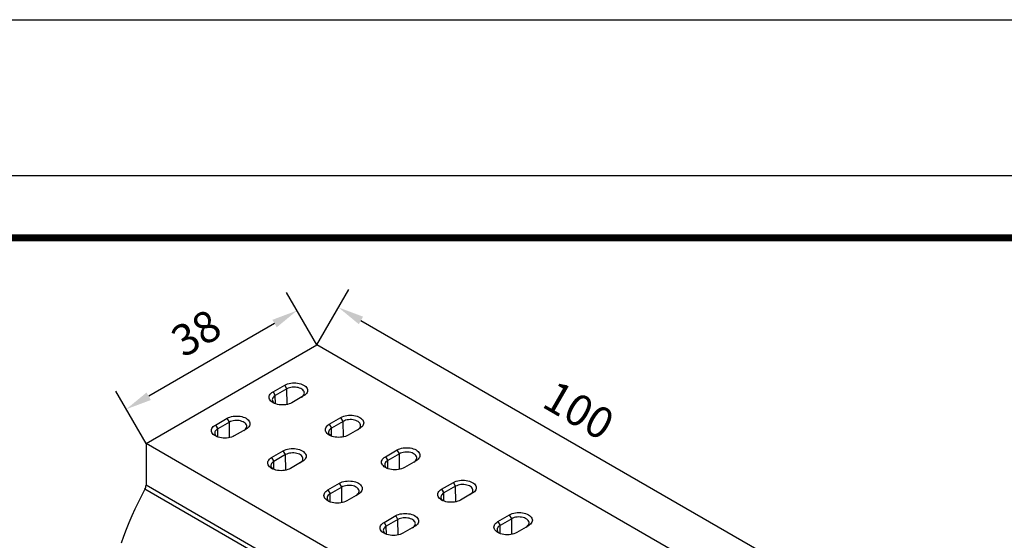
# Model space of a CAD drawing. Extents: x -280 to 4500, y -300 to 6240.
# Drawn here: x 675 to 2571, y 5238 to 6240 of the extents above; entities that cross this region are included whole.
import ezdxf

# ---------------------------------------------------------------- set-up
doc = ezdxf.new("R2010")
doc.units = 0
doc.header["$LTSCALE"] = 70
doc.header["$MEASUREMENT"] = 0
doc.linetypes.add('AUSGEZOGEN', pattern=[0])
doc.layers.get('0').update_dxf_attribs({"linetype": 'CONTINUOUS'})
doc.layers.get('DEFPOINTS').update_dxf_attribs({"linetype": 'CONTINUOUS'})
doc.layers.add('AM_BOR', color=7, linetype='CONTINUOUS', lineweight=30)
for name, color, linetype in [('BEMASS-25', 3, 'CONTINUOUS'), ('DUENN', 4, 'CONTINUOUS'), ('KOPF', 12, 'AUSGEZOGEN')]:
    doc.layers.add(name, color=color, linetype=linetype)
doc.styles.add('BEMASS-25', font='simplex.shx', dxfattribs={"width": 0.8, "height": 60})
doc.dimstyles.new('BEMASS-25', dxfattribs={"dimscale": 20, "dimtxt": 3, "dimasz": 2.5, "dimexe": 2, "dimexo": 0, "dimgap": 1.5, "dimtad": 1, "dimdec": 1, "dimlfac": 0.1, "dimdsep": 46, "dimtxsty": 'BEMASS-25', "dimcen": 2.5, "dimclrd": 256, "dimclre": 256, "dimclrt": 256, "dimadec": 0, "dimazin": 0, "dimtfac": 1.166667, "dimtdec": 1, "dimtix": 1, "dimtofl": 0, "dimtmove": 2, "dimatfit": 3, "dimfxl": 1, "dimtolj": 1, "dimarcsym": 0})

# ---------------------------------------------------------------- blocks, each defined once
blk = doc.blocks.new('*D19')
at = {"layer": 'BEMASS-25', "lineweight": -2}
for p, q in [((1247.2, 5613.7), (1308.9, 5720.6)), ((1332.2, 5660.9), (2111.6, 5211)), ((2113.2, 5113.8), (2174.9, 5220.7))]:
    blk.add_line(p, q, dxfattribs=at)
at = {"layer": 'BEMASS-25'}
for points in [[(1336.3, 5668.2), (1328, 5653.7), (1288.9, 5685.9)], [(2115.7, 5218.2), (2107.4, 5203.8), (2154.9, 5186)]]:
    blk.add_solid(points, dxfattribs=at)
at = {"layer": 'DEFPOINTS', "color": 0}
for p in [(1247.2, 5613.7), (2154.9, 5186), (2113.2, 5113.8)]:
    blk.add_point(p, dxfattribs=at)
at = {"layer": 'BEMASS-25', "insert": (1751.9, 5487.9), "char_height": 60, "attachment_point": 5, "rotation": 330.0027, "style": 'BEMASS-25'}
blk.add_mtext('\\A1;100', dxfattribs=at)
blk = doc.blocks.new('*D20')
at = {"layer": 'BEMASS-25', "lineweight": -2}
for p, q in [((1247.2, 5613.7), (1189, 5714.5)), ((1165.7, 5654.9), (923.3, 5514.9)), ((918.1, 5423.8), (860, 5524.5))]:
    blk.add_line(p, q, dxfattribs=at)
at = {"layer": 'BEMASS-25'}
for points in [[(1161.6, 5662.1), (1169.9, 5647.7), (1209, 5679.9)], [(919.1, 5522.1), (927.4, 5507.7), (880, 5489.9)]]:
    blk.add_solid(points, dxfattribs=at)
at = {"layer": 'DEFPOINTS', "color": 0}
for p in [(1247.2, 5613.7), (880, 5489.9), (918.1, 5423.8)]:
    blk.add_point(p, dxfattribs=at)
at = {"layer": 'BEMASS-25', "insert": (1014.5, 5636.8), "char_height": 60, "attachment_point": 5, "rotation": 29.9973, "style": 'BEMASS-25'}
blk.add_mtext('\\A1;38', dxfattribs=at)
blk = doc.blocks.new('RA_A4_AC')
at = {"layer": 'KOPF'}
for p, q in [((-14, 312), (225, 312)), ((0, 297), (210, 297))]:
    blk.add_line(p, q, dxfattribs=at)
at = {"layer": 'KOPF', "const_width": 0.7}
blk.add_lwpolyline([(22, 6), (22, 291), (204, 291), (204.001, 6)], close=True, dxfattribs=at)

msp = doc.modelspace()

# ---------------------------------------------------------------- linework, layer by layer
at = {"color": 7, "linetype": 'Continuous', "lineweight": 30}
for p, q in [((918.13, 5423.78), (1247.2, 5613.75)), ((2113.18, 5113.83), (1247.2, 5613.75)), ((1162.85, 5523.56), (1185.37, 5536.56)), ((1221.74, 5515.57), (1199.22, 5502.57)), ((1051.83, 5459.47), (1074.35, 5472.47)), ((1271.1, 5461.07), (1293.62, 5474.07)), ((1110.72, 5451.48), (1088.2, 5438.48)), ((1329.99, 5453.08), (1307.47, 5440.08)), ((1784.11, 4923.86), (918.13, 5423.78)), ((918.13, 5423.78), (918.13, 5343.78)), ((1160.08, 5396.98), (1182.6, 5409.98)), ((1379.35, 5398.58), (1401.86, 5411.58)), ((1218.97, 5388.99), (1196.45, 5375.99)), ((1438.23, 5390.59), (1415.72, 5377.59)), ((1487.6, 5336.09), (1510.11, 5349.09)), ((1784.11, 4843.86), (918.13, 5343.78)), ((1268.33, 5334.49), (1290.84, 5347.49)), ((1327.22, 5326.5), (1304.7, 5313.5)), ((1546.48, 5328.1), (1523.97, 5315.1)), ((1376.58, 5272), (1399.09, 5285)), ((1595.84, 5273.6), (1618.36, 5286.6)), ((1435.46, 5264.01), (1412.95, 5251.01)), ((1654.73, 5265.61), (1632.21, 5252.61))]:
    msp.add_line(p, q, dxfattribs=at)
at = {"color": 7, "linetype": 'Continuous', "lineweight": 30, "flags": 128}
for points in [[(1185.37, 5536.56), (1187.9, 5537.84), (1190.69, 5538.92), (1193.71, 5539.78), (1196.9, 5540.4), (1200.2, 5540.78), (1203.55, 5540.91), (1206.91, 5540.78), (1210.21, 5540.4), (1213.4, 5539.78), (1216.41, 5538.92), (1219.21, 5537.84), (1221.74, 5536.56), (1223.96, 5535.1), (1225.83, 5533.49), (1227.31, 5531.75), (1228.4, 5529.91), (1229.05, 5528), (1229.27, 5526.06), (1229.05, 5524.13), (1228.4, 5522.22), (1227.31, 5520.38), (1225.83, 5518.64), (1223.96, 5517.03), (1221.74, 5515.57)], [(1199.22, 5502.57), (1196.69, 5501.29), (1193.9, 5500.21), (1190.88, 5499.35), (1187.69, 5498.72), (1184.39, 5498.35), (1181.04, 5498.22), (1177.68, 5498.35), (1174.38, 5498.72), (1171.2, 5499.35), (1168.18, 5500.21), (1165.38, 5501.29), (1162.85, 5502.57), (1160.63, 5504.03), (1158.77, 5505.64), (1157.28, 5507.38), (1156.2, 5509.22), (1155.54, 5511.13), (1155.32, 5513.07), (1155.54, 5515), (1156.2, 5516.91), (1157.28, 5518.75), (1158.77, 5520.49), (1160.63, 5522.1), (1162.85, 5523.56)], [(1074.35, 5472.47), (1076.88, 5473.75), (1079.68, 5474.83), (1082.69, 5475.69), (1085.88, 5476.31), (1089.18, 5476.69), (1092.53, 5476.82), (1095.89, 5476.69), (1099.19, 5476.31), (1102.38, 5475.69), (1105.39, 5474.83), (1108.19, 5473.75), (1110.72, 5472.47), (1112.94, 5471.01), (1114.81, 5469.4), (1116.3, 5467.66), (1117.38, 5465.82), (1118.03, 5463.91), (1118.25, 5461.97), (1118.03, 5460.04), (1117.38, 5458.13), (1116.3, 5456.29), (1114.81, 5454.55), (1112.94, 5452.94), (1110.72, 5451.48)], [(1293.62, 5474.07), (1296.14, 5475.35), (1298.94, 5476.43), (1301.96, 5477.29), (1305.14, 5477.91), (1308.44, 5478.29), (1311.8, 5478.42), (1315.16, 5478.29), (1318.46, 5477.91), (1321.64, 5477.29), (1324.66, 5476.43), (1327.46, 5475.35), (1329.99, 5474.07), (1332.2, 5472.61), (1334.07, 5471), (1335.56, 5469.26), (1336.64, 5467.42), (1337.3, 5465.51), (1337.52, 5463.57), (1337.3, 5461.64), (1336.64, 5459.73), (1335.56, 5457.89), (1334.07, 5456.15), (1332.2, 5454.54), (1329.99, 5453.08)], [(1088.2, 5438.48), (1085.68, 5437.2), (1082.88, 5436.12), (1079.86, 5435.26), (1076.68, 5434.63), (1073.38, 5434.26), (1070.02, 5434.13), (1066.66, 5434.26), (1063.36, 5434.63), (1060.18, 5435.26), (1057.16, 5436.12), (1054.36, 5437.2), (1051.83, 5438.48), (1049.62, 5439.94), (1047.75, 5441.55), (1046.26, 5443.29), (1045.18, 5445.13), (1044.52, 5447.04), (1044.3, 5448.98), (1044.52, 5450.91), (1045.18, 5452.82), (1046.26, 5454.66), (1047.75, 5456.4), (1049.62, 5458.01), (1051.83, 5459.47)], [(1307.47, 5440.08), (1304.94, 5438.8), (1302.14, 5437.72), (1299.13, 5436.86), (1295.94, 5436.23), (1292.64, 5435.86), (1289.29, 5435.73), (1285.93, 5435.86), (1282.63, 5436.23), (1279.44, 5436.86), (1276.43, 5437.72), (1273.63, 5438.8), (1271.1, 5440.08), (1268.88, 5441.54), (1267.01, 5443.15), (1265.52, 5444.89), (1264.44, 5446.73), (1263.79, 5448.64), (1263.57, 5450.58), (1263.79, 5452.51), (1264.44, 5454.42), (1265.52, 5456.26), (1267.01, 5458), (1268.88, 5459.61), (1271.1, 5461.07)], [(1182.6, 5409.98), (1185.13, 5411.26), (1187.92, 5412.34), (1190.94, 5413.2), (1194.13, 5413.82), (1197.43, 5414.2), (1200.78, 5414.33), (1204.14, 5414.2), (1207.44, 5413.82), (1210.62, 5413.2), (1213.64, 5412.34), (1216.44, 5411.26), (1218.97, 5409.98), (1221.19, 5408.52), (1223.05, 5406.91), (1224.54, 5405.17), (1225.62, 5403.33), (1226.28, 5401.42), (1226.5, 5399.48), (1226.28, 5397.55), (1225.62, 5395.64), (1224.54, 5393.8), (1223.05, 5392.06), (1221.19, 5390.45), (1218.97, 5388.99)], [(1401.86, 5411.58), (1404.39, 5412.86), (1407.19, 5413.94), (1410.21, 5414.8), (1413.39, 5415.42), (1416.69, 5415.8), (1420.05, 5415.93), (1423.41, 5415.8), (1426.71, 5415.42), (1429.89, 5414.8), (1432.91, 5413.94), (1435.7, 5412.86), (1438.23, 5411.58), (1440.45, 5410.12), (1442.32, 5408.51), (1443.81, 5406.77), (1444.89, 5404.93), (1445.55, 5403.02), (1445.77, 5401.08), (1445.55, 5399.15), (1444.89, 5397.24), (1443.81, 5395.4), (1442.32, 5393.66), (1440.45, 5392.05), (1438.23, 5390.59)], [(1196.45, 5375.99), (1193.92, 5374.71), (1191.13, 5373.63), (1188.11, 5372.77), (1184.92, 5372.14), (1181.62, 5371.77), (1178.27, 5371.64), (1174.91, 5371.77), (1171.61, 5372.14), (1168.42, 5372.77), (1165.41, 5373.63), (1162.61, 5374.71), (1160.08, 5375.99), (1157.86, 5377.45), (1155.99, 5379.06), (1154.51, 5380.8), (1153.42, 5382.64), (1152.77, 5384.55), (1152.55, 5386.49), (1152.77, 5388.42), (1153.42, 5390.33), (1154.51, 5392.17), (1155.99, 5393.91), (1157.86, 5395.52), (1160.08, 5396.98)], [(1415.72, 5377.59), (1413.19, 5376.31), (1410.39, 5375.23), (1407.38, 5374.37), (1404.19, 5373.74), (1400.89, 5373.37), (1397.53, 5373.24), (1394.18, 5373.37), (1390.88, 5373.74), (1387.69, 5374.37), (1384.67, 5375.23), (1381.88, 5376.31), (1379.35, 5377.59), (1377.13, 5379.05), (1375.26, 5380.66), (1373.77, 5382.4), (1372.69, 5384.24), (1372.03, 5386.15), (1371.81, 5388.09), (1372.03, 5390.02), (1372.69, 5391.93), (1373.77, 5393.77), (1375.26, 5395.51), (1377.13, 5397.12), (1379.35, 5398.58)], [(1290.84, 5347.49), (1293.37, 5348.77), (1296.17, 5349.85), (1299.19, 5350.71), (1302.37, 5351.33), (1305.67, 5351.71), (1309.03, 5351.84), (1312.39, 5351.71), (1315.69, 5351.33), (1318.87, 5350.71), (1321.89, 5349.85), (1324.69, 5348.77), (1327.22, 5347.49), (1329.43, 5346.03), (1331.3, 5344.42), (1332.79, 5342.68), (1333.87, 5340.84), (1334.53, 5338.93), (1334.75, 5336.99), (1334.53, 5335.06), (1333.87, 5333.15), (1332.79, 5331.31), (1331.3, 5329.57), (1329.43, 5327.96), (1327.22, 5326.5)], [(1510.11, 5349.09), (1512.64, 5350.37), (1515.44, 5351.45), (1518.45, 5352.31), (1521.64, 5352.93), (1524.94, 5353.31), (1528.3, 5353.44), (1531.65, 5353.31), (1534.95, 5352.93), (1538.14, 5352.31), (1541.16, 5351.45), (1543.95, 5350.37), (1546.48, 5349.09), (1548.7, 5347.63), (1550.57, 5346.02), (1552.06, 5344.28), (1553.14, 5342.44), (1553.79, 5340.53), (1554.01, 5338.59), (1553.79, 5336.66), (1553.14, 5334.75), (1552.06, 5332.91), (1550.57, 5331.17), (1548.7, 5329.56), (1546.48, 5328.1)], [(915.97, 5335.93), (909.35, 5323.17), (902.98, 5310.31), (896.84, 5297.38), (890.95, 5284.39), (885.32, 5271.34), (879.94, 5258.25), (874.83, 5245.13), (869.98, 5231.98)], [(1304.7, 5313.5), (1302.17, 5312.22), (1299.37, 5311.14), (1296.36, 5310.28), (1293.17, 5309.65), (1289.87, 5309.28), (1286.51, 5309.15), (1283.16, 5309.28), (1279.86, 5309.65), (1276.67, 5310.28), (1273.66, 5311.14), (1270.86, 5312.22), (1268.33, 5313.5), (1266.11, 5314.96), (1264.24, 5316.57), (1262.75, 5318.31), (1261.67, 5320.15), (1261.02, 5322.06), (1260.8, 5324), (1261.02, 5325.93), (1261.67, 5327.84), (1262.75, 5329.68), (1264.24, 5331.42), (1266.11, 5333.03), (1268.33, 5334.49)], [(1523.97, 5315.1), (1521.44, 5313.82), (1518.64, 5312.74), (1515.62, 5311.88), (1512.44, 5311.25), (1509.14, 5310.88), (1505.78, 5310.75), (1502.42, 5310.88), (1499.12, 5311.25), (1495.94, 5311.88), (1492.92, 5312.74), (1490.12, 5313.82), (1487.6, 5315.1), (1485.38, 5316.56), (1483.51, 5318.17), (1482.02, 5319.91), (1480.94, 5321.75), (1480.28, 5323.66), (1480.06, 5325.6), (1480.28, 5327.53), (1480.94, 5329.44), (1482.02, 5331.28), (1483.51, 5333.02), (1485.38, 5334.63), (1487.6, 5336.09)], [(1399.09, 5285), (1401.62, 5286.28), (1404.42, 5287.36), (1407.44, 5288.22), (1410.62, 5288.84), (1413.92, 5289.22), (1417.28, 5289.35), (1420.63, 5289.22), (1423.93, 5288.84), (1427.12, 5288.22), (1430.14, 5287.36), (1432.93, 5286.28), (1435.46, 5285), (1437.68, 5283.54), (1439.55, 5281.93), (1441.04, 5280.19), (1442.12, 5278.35), (1442.78, 5276.44), (1443, 5274.5), (1442.78, 5272.57), (1442.12, 5270.66), (1441.04, 5268.82), (1439.55, 5267.08), (1437.68, 5265.47), (1435.46, 5264.01)], [(1632.21, 5252.61), (1629.68, 5251.33), (1626.89, 5250.25), (1623.87, 5249.39), (1620.68, 5248.76), (1617.39, 5248.39), (1614.03, 5248.26), (1610.67, 5248.39), (1607.37, 5248.76), (1604.19, 5249.39), (1601.17, 5250.25), (1598.37, 5251.33), (1595.84, 5252.61), (1593.62, 5254.07), (1591.76, 5255.68), (1590.27, 5257.42), (1589.19, 5259.26), (1588.53, 5261.17), (1588.31, 5263.11), (1588.53, 5265.04), (1589.19, 5266.95), (1590.27, 5268.79), (1591.76, 5270.53), (1593.62, 5272.14), (1595.84, 5273.6)], [(1618.36, 5286.6), (1620.89, 5287.88), (1623.68, 5288.96), (1626.7, 5289.82), (1629.89, 5290.44), (1633.19, 5290.82), (1636.54, 5290.95), (1639.9, 5290.82), (1643.2, 5290.44), (1646.39, 5289.82), (1649.4, 5288.96), (1652.2, 5287.88), (1654.73, 5286.6), (1656.95, 5285.14), (1658.82, 5283.53), (1660.3, 5281.79), (1661.39, 5279.95), (1662.04, 5278.04), (1662.26, 5276.1), (1662.04, 5274.17), (1661.39, 5272.26), (1660.3, 5270.42), (1658.82, 5268.68), (1656.95, 5267.07), (1654.73, 5265.61)], [(1412.95, 5251.01), (1410.42, 5249.73), (1407.62, 5248.65), (1404.6, 5247.79), (1401.42, 5247.16), (1398.12, 5246.79), (1394.76, 5246.66), (1391.41, 5246.79), (1388.11, 5247.16), (1384.92, 5247.79), (1381.9, 5248.65), (1379.11, 5249.73), (1376.58, 5251.01), (1374.36, 5252.47), (1372.49, 5254.08), (1371, 5255.82), (1369.92, 5257.66), (1369.26, 5259.57), (1369.04, 5261.51), (1369.26, 5263.44), (1369.92, 5265.35), (1371, 5267.19), (1372.49, 5268.93), (1374.36, 5270.54), (1376.58, 5272)]]:
    msp.add_lwpolyline(points, dxfattribs=at)
at = {"color": 7, "linetype": 'Continuous', "lineweight": 30}
msp.add_arc((900.84, 5344.31), 17.3, 331.01242, 358.2435, dxfattribs=at)
at = {"layer": 'DUENN'}
for p, q in [((1162.85, 5523.56), (1167.16, 5516.11)), ((1189.67, 5529.11), (1167.16, 5516.11)), ((1189.67, 5529.11), (1185.37, 5536.56)), ((1190.03, 5499.16), (1189.67, 5529.11)), ((1167.34, 5500.5), (1167.16, 5516.11)), ((1078.65, 5465.02), (1056.14, 5452.02)), ((1078.65, 5465.02), (1074.35, 5472.47)), ((1079.01, 5435.07), (1078.65, 5465.02)), ((1297.92, 5466.62), (1275.4, 5453.62)), ((1297.92, 5466.62), (1293.62, 5474.07)), ((1298.28, 5436.67), (1297.92, 5466.62)), ((1051.83, 5459.47), (1056.14, 5452.02)), ((1056.32, 5436.41), (1056.14, 5452.02)), ((1271.1, 5461.07), (1275.4, 5453.62)), ((1275.59, 5438.01), (1275.4, 5453.62)), ((1186.9, 5402.53), (1182.6, 5409.98)), ((1406.17, 5404.13), (1401.86, 5411.58)), ((1160.08, 5396.98), (1164.38, 5389.53)), ((1186.9, 5402.53), (1164.38, 5389.53)), ((1164.57, 5373.92), (1164.38, 5389.53)), ((1187.26, 5372.58), (1186.9, 5402.53)), ((1379.35, 5398.58), (1383.65, 5391.13)), ((1406.17, 5404.13), (1383.65, 5391.13)), ((1383.84, 5375.52), (1383.65, 5391.13)), ((1406.53, 5374.18), (1406.17, 5404.13)), ((1514.41, 5341.64), (1510.11, 5349.09)), ((1781.95, 4836.01), (915.97, 5335.93)), ((1268.33, 5334.49), (1272.63, 5327.04)), ((1295.15, 5340.04), (1272.63, 5327.04)), ((1295.15, 5340.04), (1290.84, 5347.49)), ((1295.51, 5310.09), (1295.15, 5340.04)), ((1487.6, 5336.09), (1491.9, 5328.64)), ((1514.41, 5341.64), (1491.9, 5328.64)), ((1514.77, 5311.69), (1514.41, 5341.64)), ((1272.82, 5311.43), (1272.63, 5327.04)), ((1492.09, 5313.03), (1491.9, 5328.64)), ((1403.4, 5277.55), (1380.88, 5264.55)), ((1403.4, 5277.55), (1399.09, 5285)), ((1403.75, 5247.6), (1403.4, 5277.55)), ((1595.84, 5273.6), (1600.15, 5266.15)), ((1622.66, 5279.15), (1600.15, 5266.15)), ((1622.66, 5279.15), (1618.36, 5286.6)), ((1623.02, 5249.2), (1622.66, 5279.15)), ((1376.58, 5272), (1380.88, 5264.55)), ((1381.07, 5248.94), (1380.88, 5264.55)), ((1600.33, 5250.54), (1600.15, 5266.15))]:
    msp.add_line(p, q, dxfattribs=at)
at = {"layer": 'DUENN', "flags": 128}
for points in [[(1217.44, 5513.08), (1219.35, 5514.36), (1220.91, 5515.8), (1222.08, 5517.35), (1222.84, 5518.99), (1223.17, 5520.67), (1223.06, 5522.36), (1222.52, 5524.03), (1221.55, 5525.63), (1220.18, 5527.12), (1218.43, 5528.49), (1216.36, 5529.68), (1214, 5530.69), (1211.4, 5531.48), (1208.63, 5532.04), (1205.75, 5532.36), (1202.82, 5532.42), (1199.9, 5532.23), (1197.07, 5531.79), (1194.38, 5531.11), (1191.9, 5530.21), (1189.67, 5529.11)], [(1167.16, 5516.11), (1165.24, 5514.83), (1163.68, 5513.39), (1162.51, 5511.84), (1161.75, 5510.2), (1161.42, 5508.52), (1161.53, 5506.83), (1162.07, 5505.16), (1163.04, 5503.56), (1164.41, 5502.07), (1165.29, 5501.33)], [(1106.42, 5448.99), (1108.33, 5450.27), (1109.89, 5451.71), (1111.07, 5453.26), (1111.82, 5454.9), (1112.15, 5456.58), (1112.04, 5458.27), (1111.5, 5459.94), (1110.53, 5461.54), (1109.16, 5463.03), (1107.42, 5464.4), (1105.34, 5465.59), (1102.98, 5466.6), (1100.39, 5467.39), (1097.62, 5467.95), (1094.73, 5468.27), (1091.8, 5468.33), (1088.88, 5468.14), (1086.05, 5467.7), (1083.36, 5467.02), (1080.88, 5466.12), (1078.65, 5465.02)], [(1325.68, 5450.59), (1327.6, 5451.87), (1329.16, 5453.31), (1330.33, 5454.86), (1331.09, 5456.5), (1331.42, 5458.18), (1331.31, 5459.87), (1330.76, 5461.54), (1329.8, 5463.14), (1328.42, 5464.63), (1326.68, 5466), (1324.61, 5467.19), (1322.25, 5468.2), (1319.65, 5468.99), (1316.88, 5469.55), (1314, 5469.87), (1311.07, 5469.93), (1308.15, 5469.74), (1305.32, 5469.3), (1302.63, 5468.62), (1300.14, 5467.72), (1297.92, 5466.62)], [(1056.14, 5452.02), (1054.22, 5450.74), (1052.66, 5449.3), (1051.49, 5447.75), (1050.73, 5446.11), (1050.4, 5444.43), (1050.51, 5442.74), (1051.06, 5441.07), (1052.02, 5439.47), (1053.4, 5437.98), (1054.27, 5437.24)], [(1275.4, 5453.62), (1273.49, 5452.34), (1271.93, 5450.9), (1270.75, 5449.35), (1270, 5447.71), (1269.67, 5446.03), (1269.78, 5444.34), (1270.32, 5442.67), (1271.29, 5441.07), (1272.66, 5439.58), (1273.54, 5438.84)], [(1214.66, 5386.5), (1216.58, 5387.78), (1218.14, 5389.22), (1219.31, 5390.77), (1220.07, 5392.41), (1220.4, 5394.09), (1220.29, 5395.78), (1219.75, 5397.45), (1218.78, 5399.05), (1217.41, 5400.54), (1215.66, 5401.91), (1213.59, 5403.1), (1211.23, 5404.11), (1208.63, 5404.9), (1205.86, 5405.46), (1202.98, 5405.78), (1200.05, 5405.84), (1197.13, 5405.65), (1194.3, 5405.21), (1191.61, 5404.53), (1189.12, 5403.63), (1186.9, 5402.53)], [(1433.93, 5388.1), (1435.84, 5389.38), (1437.41, 5390.82), (1438.58, 5392.37), (1439.34, 5394.01), (1439.67, 5395.69), (1439.56, 5397.38), (1439.01, 5399.05), (1438.04, 5400.65), (1436.67, 5402.14), (1434.93, 5403.51), (1432.85, 5404.7), (1430.49, 5405.71), (1427.9, 5406.5), (1425.13, 5407.06), (1422.25, 5407.38), (1419.31, 5407.44), (1416.4, 5407.25), (1413.56, 5406.81), (1410.88, 5406.13), (1408.39, 5405.23), (1406.17, 5404.13)], [(1164.38, 5389.53), (1162.47, 5388.25), (1160.91, 5386.81), (1159.74, 5385.26), (1158.98, 5383.62), (1158.65, 5381.94), (1158.76, 5380.25), (1159.3, 5378.58), (1160.27, 5376.98), (1161.64, 5375.49), (1162.52, 5374.75)], [(1383.65, 5391.13), (1381.74, 5389.85), (1380.18, 5388.41), (1379, 5386.86), (1378.24, 5385.22), (1377.91, 5383.54), (1378.02, 5381.85), (1378.57, 5380.18), (1379.54, 5378.58), (1380.91, 5377.09), (1381.79, 5376.35)], [(1322.91, 5324.01), (1324.83, 5325.29), (1326.39, 5326.73), (1327.56, 5328.28), (1328.32, 5329.92), (1328.65, 5331.6), (1328.54, 5333.29), (1327.99, 5334.96), (1327.02, 5336.56), (1325.65, 5338.05), (1323.91, 5339.42), (1321.84, 5340.61), (1319.47, 5341.62), (1316.88, 5342.41), (1314.11, 5342.97), (1311.23, 5343.29), (1308.3, 5343.35), (1305.38, 5343.16), (1302.55, 5342.72), (1299.86, 5342.04), (1297.37, 5341.14), (1295.15, 5340.04)], [(1542.18, 5325.61), (1544.09, 5326.89), (1545.65, 5328.33), (1546.83, 5329.88), (1547.59, 5331.52), (1547.91, 5333.2), (1547.81, 5334.89), (1547.26, 5336.56), (1546.29, 5338.16), (1544.92, 5339.65), (1543.18, 5341.02), (1541.1, 5342.21), (1538.74, 5343.22), (1536.15, 5344.01), (1533.38, 5344.57), (1530.49, 5344.89), (1527.56, 5344.95), (1524.65, 5344.76), (1521.81, 5344.32), (1519.12, 5343.64), (1516.64, 5342.74), (1514.41, 5341.64)], [(1272.63, 5327.04), (1270.72, 5325.76), (1269.16, 5324.32), (1267.98, 5322.77), (1267.22, 5321.13), (1266.9, 5319.45), (1267.01, 5317.76), (1267.55, 5316.09), (1268.52, 5314.49), (1269.89, 5313), (1270.77, 5312.26)], [(1491.9, 5328.64), (1489.98, 5327.36), (1488.42, 5325.92), (1487.25, 5324.37), (1486.49, 5322.73), (1486.16, 5321.05), (1486.27, 5319.36), (1486.82, 5317.69), (1487.79, 5316.09), (1489.16, 5314.6), (1490.04, 5313.86)], [(1431.16, 5261.52), (1433.07, 5262.8), (1434.63, 5264.24), (1435.81, 5265.79), (1436.57, 5267.43), (1436.9, 5269.11), (1436.79, 5270.8), (1436.24, 5272.47), (1435.27, 5274.07), (1433.9, 5275.56), (1432.16, 5276.93), (1430.08, 5278.12), (1427.72, 5279.13), (1425.13, 5279.92), (1422.36, 5280.48), (1419.48, 5280.8), (1416.54, 5280.86), (1413.63, 5280.67), (1410.79, 5280.23), (1408.1, 5279.55), (1405.62, 5278.65), (1403.4, 5277.55)], [(1650.43, 5263.12), (1652.34, 5264.4), (1653.9, 5265.84), (1655.07, 5267.39), (1655.83, 5269.03), (1656.16, 5270.71), (1656.05, 5272.4), (1655.51, 5274.07), (1654.54, 5275.67), (1653.17, 5277.16), (1651.42, 5278.53), (1649.35, 5279.72), (1646.99, 5280.73), (1644.39, 5281.52), (1641.63, 5282.08), (1638.74, 5282.4), (1635.81, 5282.46), (1632.89, 5282.27), (1630.06, 5281.83), (1627.37, 5281.15), (1624.89, 5280.25), (1622.66, 5279.15)], [(1380.88, 5264.55), (1378.97, 5263.27), (1377.4, 5261.83), (1376.23, 5260.28), (1375.47, 5258.64), (1375.14, 5256.96), (1375.25, 5255.27), (1375.8, 5253.6), (1376.77, 5252), (1378.14, 5250.51), (1379.02, 5249.77)], [(1600.15, 5266.15), (1598.23, 5264.87), (1596.67, 5263.43), (1595.5, 5261.88), (1594.74, 5260.24), (1594.41, 5258.56), (1594.52, 5256.87), (1595.06, 5255.2), (1596.03, 5253.6), (1597.41, 5252.11), (1598.28, 5251.37)]]:
    msp.add_lwpolyline(points, dxfattribs=at)

# ---------------------------------------------------------------- block references
at = {"layer": 'AM_BOR', "xscale": 20, "yscale": 20, "zscale": 20}
msp.add_blockref('RA_A4_AC', (0, 0), dxfattribs=at)

# ---------------------------------------------------------------- dimensions: what is measured, and where the dimension line sits
at = {"layer": 'BEMASS-25'}
for p2, distance, picture, middle in [((918.13, 5423.78), -76.35, '*D20', (1014.49, 5636.85)), ((2113.18, 5113.83), 83.35, '*D19', (1751.86, 5487.94))]:
    dim = msp.add_aligned_dim(p1=(1247.2, 5613.75), p2=p2, distance=distance, dimstyle='BEMASS-25', dxfattribs=at)
    dim.commit()
    dim.dimension.update_dxf_attribs({"geometry": picture, "text_midpoint": middle})

doc.saveas('drawing.dxf')
